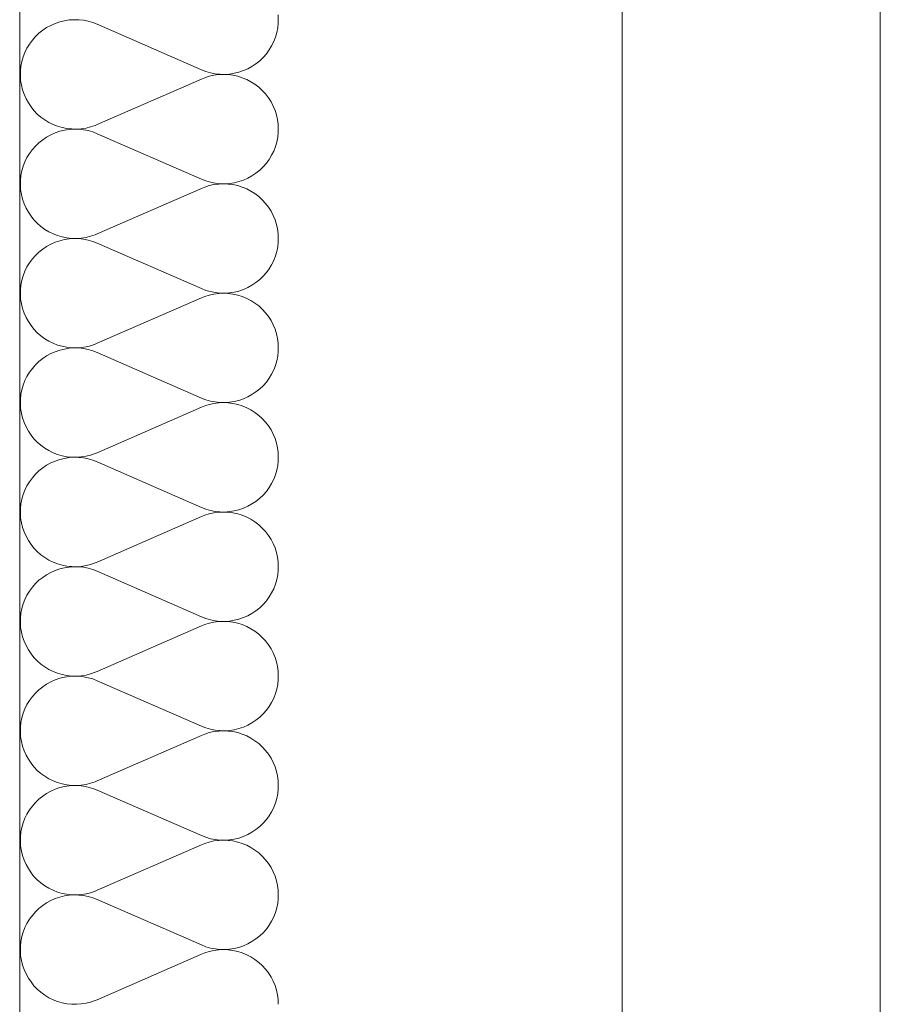
# Model space of a CAD drawing. Units: millimetres. Extents: x 0 to 118930, y 0 to 83700.
# Drawn here: x 55817 to 56217, y 21211 to 21669 of the extents above; entities that cross this region are included whole.
import ezdxf

# ---------------------------------------------------------------- set-up
doc = ezdxf.new("R2010")
doc.units = ezdxf.units.MM
doc.linetypes.add('AUSGEZOGEN', pattern=[0, 0])
for name, color, linetype, lineweight in [('1', 18, 'AUSGEZOGEN', 15), ('10', 251, 'AUSGEZOGEN', 15), ('2', 5, 'AUSGEZOGEN', 15), ('3', 252, 'AUSGEZOGEN', 15)]:
    doc.layers.add(name, color=color, linetype=linetype, lineweight=lineweight)

msp = doc.modelspace()

# ---------------------------------------------------------------- linework, layer by layer
at = {"layer": '1', "linetype": 'AUSGEZOGEN'}
for p, q in [((56097.17, 18975.72), (56097.17, 35927.87)), ((56217.17, 35927.87), (56217.17, 18975.72)), ((55816.85, 24118.05), (55816.85, 18218.05))]:
    msp.add_line(p, q, dxfattribs=at)
at = {"layer": '10', "linetype": 'AUSGEZOGEN'}
for p, q in [((55831.35, 21666), (55833.37, 21666.93)), ((55833.37, 21666.93), (55835.5, 21667.65)), ((55835.5, 21667.65), (55837.65, 21668.18)), ((55837.65, 21668.18), (55839.85, 21668.52)), ((55839.85, 21668.52), (55842.05, 21668.65)), ((55842.05, 21668.65), (55844.3, 21668.6)), ((55844.3, 21668.6), (55846.5, 21668.38)), ((55846.5, 21668.38), (55848.7, 21667.93)), ((55848.7, 21667.93), (55850.83, 21667.33)), ((55850.83, 21667.33), (55852.9, 21666.53)), ((55937.1, 21667.05), (55936.85, 21664.85)), ((55937.15, 21668.65), (55937.05, 21670.88)), ((55937.15, 21668.65), (55937.1, 21667.05)), ((55824.22, 21660.77), (55825.83, 21662.33)), ((55825.83, 21662.33), (55827.55, 21663.72)), ((55827.55, 21663.72), (55829.38, 21664.97)), ((55829.38, 21664.97), (55831.35, 21666)), ((55852.9, 21666.53), (55901.37, 21645.37)), ((55936.42, 21662.65), (55935.83, 21660.52)), ((55936.85, 21664.85), (55936.42, 21662.65)), ((55821.42, 21657.33), (55822.75, 21659.12)), ((55822.75, 21659.12), (55824.22, 21660.77)), ((55935.02, 21658.45), (55934.03, 21656.48)), ((55935.83, 21660.52), (55935.02, 21658.45)), ((55818.5, 21651.37), (55819.3, 21653.45)), ((55819.3, 21653.45), (55820.25, 21655.4)), ((55820.25, 21655.4), (55821.42, 21657.33)), ((55932.85, 21654.57), (55931.58, 21652.78)), ((55934.03, 21656.48), (55932.85, 21654.57)), ((55817.45, 21647.05), (55817.85, 21649.25)), ((55817.85, 21649.25), (55818.5, 21651.37)), ((55928.5, 21649.57), (55926.77, 21648.18)), ((55930.1, 21651.08), (55928.5, 21649.57)), ((55931.58, 21652.78), (55930.1, 21651.08)), ((55817.17, 21642.65), (55817.22, 21644.85)), ((55817.22, 21644.85), (55817.45, 21647.05)), ((55903.45, 21644.57), (55901.37, 21645.37)), ((55905.62, 21643.92), (55903.45, 21644.57)), ((55907.78, 21643.52), (55905.62, 21643.92)), ((55918.82, 21644.25), (55916.65, 21643.72)), ((55920.95, 21644.97), (55918.82, 21644.25)), ((55922.97, 21645.88), (55920.95, 21644.97)), ((55924.9, 21646.93), (55922.97, 21645.88)), ((55926.77, 21648.18), (55924.9, 21646.93)), ((55817.3, 21640.4), (55817.17, 21642.65)), ((55817.65, 21638.2), (55817.3, 21640.4)), ((55901.37, 21641.08), (55852.9, 21619.92)), ((55901.37, 21641.08), (55902.9, 21641.68)), ((55902.9, 21641.68), (55905.02, 21642.38)), ((55905.02, 21642.38), (55907.22, 21642.85)), ((55907.22, 21642.85), (55909.43, 21643.12)), ((55910.02, 21643.27), (55907.78, 21643.52)), ((55909.43, 21643.12), (55911.63, 21643.25)), ((55912.22, 21643.25), (55910.02, 21643.27)), ((55911.63, 21643.25), (55913.85, 21643.12)), ((55914.45, 21643.38), (55912.22, 21643.25)), ((55913.85, 21643.12), (55916.05, 21642.85)), ((55916.65, 21643.72), (55914.45, 21643.38)), ((55916.05, 21642.85), (55918.25, 21642.38)), ((55918.25, 21642.38), (55920.38, 21641.68)), ((55920.38, 21641.68), (55922.43, 21640.85)), ((55922.43, 21640.85), (55924.38, 21639.8)), ((55924.38, 21639.8), (55926.25, 21638.65)), ((55818.18, 21636.08), (55817.65, 21638.2)), ((55818.9, 21633.98), (55818.18, 21636.08)), ((55926.25, 21638.65), (55928.02, 21637.27)), ((55928.02, 21637.27), (55929.7, 21635.77)), ((55929.7, 21635.77), (55931.18, 21634.12)), ((55819.83, 21631.93), (55818.9, 21633.98)), ((55820.9, 21630), (55819.83, 21631.93)), ((55931.18, 21634.12), (55932.55, 21632.38)), ((55932.55, 21632.38), (55933.75, 21630.52)), ((55933.75, 21630.52), (55934.77, 21628.52)), ((55822.15, 21628.18), (55820.9, 21630)), ((55823.5, 21626.4), (55822.15, 21628.18)), ((55825.05, 21624.8), (55823.5, 21626.4)), ((55934.77, 21628.52), (55935.62, 21626.48)), ((55935.62, 21626.48), (55936.3, 21624.38)), ((55826.75, 21623.38), (55825.05, 21624.8)), ((55828.55, 21622.05), (55826.75, 21623.38)), ((55830.42, 21620.88), (55828.55, 21622.05)), ((55832.43, 21619.92), (55830.42, 21620.88)), ((55936.3, 21624.38), (55936.77, 21622.2)), ((55936.77, 21622.2), (55937.05, 21620)), ((55834.5, 21619.12), (55832.43, 21619.92)), ((55833.37, 21616.05), (55835.5, 21616.77)), ((55836.65, 21618.52), (55834.5, 21619.12)), ((55835.5, 21616.77), (55837.65, 21617.27)), ((55838.82, 21618.07), (55836.65, 21618.52)), ((55837.65, 21617.27), (55839.85, 21617.65)), ((55841.05, 21617.85), (55838.82, 21618.07)), ((55839.85, 21617.65), (55842.05, 21617.78)), ((55843.25, 21617.8), (55841.05, 21617.85)), ((55842.05, 21617.78), (55844.3, 21617.73)), ((55845.5, 21617.98), (55843.25, 21617.8)), ((55844.3, 21617.73), (55846.5, 21617.47)), ((55847.7, 21618.27), (55845.5, 21617.98)), ((55846.5, 21617.47), (55848.7, 21617.07)), ((55849.85, 21618.8), (55847.7, 21618.27)), ((55848.7, 21617.07), (55850.83, 21616.45)), ((55851.98, 21619.52), (55849.85, 21618.8)), ((55850.83, 21616.45), (55852.9, 21615.65)), ((55852.9, 21619.92), (55851.98, 21619.52)), ((55937.15, 21617.8), (55937.05, 21620)), ((55937.15, 21617.8), (55937.1, 21616.17)), ((55825.83, 21611.45), (55827.55, 21612.85)), ((55827.55, 21612.85), (55829.38, 21614.07)), ((55829.38, 21614.07), (55831.35, 21615.17)), ((55831.35, 21615.17), (55833.37, 21616.05)), ((55852.9, 21615.65), (55901.37, 21594.48)), ((55936.42, 21611.77), (55935.83, 21609.65)), ((55936.85, 21613.98), (55936.42, 21611.77)), ((55937.1, 21616.17), (55936.85, 21613.98)), ((55821.42, 21606.45), (55822.75, 21608.25)), ((55822.75, 21608.25), (55824.22, 21609.92)), ((55824.22, 21609.92), (55825.83, 21611.45)), ((55935.02, 21607.58), (55934.03, 21605.6)), ((55935.83, 21609.65), (55935.02, 21607.58)), ((55818.5, 21600.48), (55819.3, 21602.58)), ((55819.3, 21602.58), (55820.25, 21604.57)), ((55820.25, 21604.57), (55821.42, 21606.45)), ((55932.85, 21603.67), (55931.58, 21601.88)), ((55934.03, 21605.6), (55932.85, 21603.67)), ((55817.45, 21596.17), (55817.85, 21598.38)), ((55817.85, 21598.38), (55818.5, 21600.48)), ((55928.5, 21598.67), (55926.77, 21597.27)), ((55930.1, 21600.25), (55928.5, 21598.67)), ((55931.58, 21601.88), (55930.1, 21600.25)), ((55817.17, 21591.77), (55817.22, 21593.98)), ((55817.22, 21593.98), (55817.45, 21596.17)), ((55903.45, 21593.67), (55901.37, 21594.48)), ((55905.62, 21593.07), (55903.45, 21593.67)), ((55920.95, 21594.07), (55918.82, 21593.38)), ((55922.97, 21595), (55920.95, 21594.07)), ((55924.9, 21596.05), (55922.97, 21595)), ((55926.77, 21597.27), (55924.9, 21596.05)), ((55817.3, 21589.52), (55817.17, 21591.77)), ((55817.65, 21587.38), (55817.3, 21589.52)), ((55901.37, 21590.2), (55852.9, 21569.05)), ((55901.37, 21590.2), (55902.9, 21590.8)), ((55902.9, 21590.8), (55905.02, 21591.48)), ((55905.02, 21591.48), (55907.22, 21591.98)), ((55907.78, 21592.65), (55905.62, 21593.07)), ((55907.22, 21591.98), (55909.43, 21592.25)), ((55910.02, 21592.4), (55907.78, 21592.65)), ((55909.43, 21592.25), (55911.63, 21592.38)), ((55912.22, 21592.38), (55910.02, 21592.4)), ((55911.63, 21592.38), (55913.85, 21592.25)), ((55914.45, 21592.53), (55912.22, 21592.38)), ((55913.85, 21592.25), (55916.05, 21591.98)), ((55916.65, 21592.85), (55914.45, 21592.53)), ((55916.05, 21591.98), (55918.25, 21591.48)), ((55918.82, 21593.38), (55916.65, 21592.85)), ((55918.25, 21591.48), (55920.38, 21590.8)), ((55920.38, 21590.8), (55922.43, 21589.97)), ((55922.43, 21589.97), (55924.38, 21588.92)), ((55924.38, 21588.92), (55926.25, 21587.78)), ((55818.18, 21585.2), (55817.65, 21587.38)), ((55818.9, 21583.07), (55818.18, 21585.2)), ((55926.25, 21587.78), (55928.02, 21586.4)), ((55928.02, 21586.4), (55929.7, 21584.88)), ((55929.7, 21584.88), (55931.18, 21583.25)), ((55819.83, 21581.05), (55818.9, 21583.07)), ((55820.9, 21579.12), (55819.83, 21581.05)), ((55931.18, 21583.25), (55932.55, 21581.48)), ((55932.55, 21581.48), (55933.75, 21579.65)), ((55933.75, 21579.65), (55934.77, 21577.65)), ((55822.15, 21577.27), (55820.9, 21579.12)), ((55823.5, 21575.57), (55822.15, 21577.27)), ((55825.05, 21573.98), (55823.5, 21575.57)), ((55934.77, 21577.65), (55935.62, 21575.6)), ((55935.62, 21575.6), (55936.3, 21573.47)), ((55826.75, 21572.47), (55825.05, 21573.98)), ((55828.55, 21571.17), (55826.75, 21572.47)), ((55830.42, 21570.05), (55828.55, 21571.17)), ((55936.3, 21573.47), (55936.77, 21571.33)), ((55936.77, 21571.33), (55937.05, 21569.12)), ((55832.43, 21569.05), (55830.42, 21570.05)), ((55834.5, 21568.25), (55832.43, 21569.05)), ((55836.65, 21567.65), (55834.5, 21568.25)), ((55835.5, 21565.88), (55837.65, 21566.4)), ((55838.82, 21567.2), (55836.65, 21567.65)), ((55837.65, 21566.4), (55839.85, 21566.77)), ((55841.05, 21566.98), (55838.82, 21567.2)), ((55839.85, 21566.77), (55842.05, 21566.93)), ((55843.25, 21566.93), (55841.05, 21566.98)), ((55842.05, 21566.93), (55844.3, 21566.85)), ((55845.5, 21567.07), (55843.25, 21566.93)), ((55844.3, 21566.85), (55846.5, 21566.6)), ((55847.7, 21567.4), (55845.5, 21567.07)), ((55846.5, 21566.6), (55848.7, 21566.2)), ((55849.85, 21567.93), (55847.7, 21567.4)), ((55848.7, 21566.2), (55850.83, 21565.57)), ((55851.98, 21568.65), (55849.85, 21567.93)), ((55852.9, 21569.05), (55851.98, 21568.65)), ((55937.15, 21566.93), (55937.05, 21569.12)), ((55937.15, 21566.93), (55937.1, 21565.28)), ((55825.83, 21560.57), (55827.55, 21561.98)), ((55827.55, 21561.98), (55829.38, 21563.2)), ((55829.38, 21563.2), (55831.35, 21564.27)), ((55831.35, 21564.27), (55833.37, 21565.17)), ((55833.37, 21565.17), (55835.5, 21565.88)), ((55850.83, 21565.57), (55852.9, 21564.77)), ((55852.9, 21564.77), (55901.37, 21543.6)), ((55936.85, 21563.07), (55936.42, 21560.93)), ((55937.1, 21565.28), (55936.85, 21563.07)), ((55821.42, 21555.57), (55822.75, 21557.38)), ((55822.75, 21557.38), (55824.22, 21559.05)), ((55824.22, 21559.05), (55825.83, 21560.57)), ((55935.83, 21558.78), (55935.02, 21556.73)), ((55936.42, 21560.93), (55935.83, 21558.78)), ((55819.3, 21551.68), (55820.25, 21553.67)), ((55820.25, 21553.67), (55821.42, 21555.57)), ((55932.85, 21552.8), (55931.58, 21551.05)), ((55934.03, 21554.72), (55932.85, 21552.8)), ((55935.02, 21556.73), (55934.03, 21554.72)), ((55817.85, 21547.47), (55818.5, 21549.6)), ((55818.5, 21549.6), (55819.3, 21551.68)), ((55928.5, 21547.8), (55926.77, 21546.4)), ((55930.1, 21549.38), (55928.5, 21547.8)), ((55931.58, 21551.05), (55930.1, 21549.38)), ((55817.17, 21540.88), (55817.22, 21543.07)), ((55817.22, 21543.07), (55817.45, 21545.28)), ((55817.45, 21545.28), (55817.85, 21547.47)), ((55903.45, 21542.8), (55901.37, 21543.6)), ((55920.95, 21543.2), (55918.82, 21542.47)), ((55922.97, 21544.12), (55920.95, 21543.2)), ((55924.9, 21545.2), (55922.97, 21544.12)), ((55926.77, 21546.4), (55924.9, 21545.2)), ((55817.3, 21538.65), (55817.17, 21540.88)), ((55817.65, 21536.48), (55817.3, 21538.65)), ((55901.37, 21539.32), (55852.9, 21518.18)), ((55901.37, 21539.32), (55902.9, 21539.92)), ((55902.9, 21539.92), (55905.02, 21540.6)), ((55905.62, 21542.2), (55903.45, 21542.8)), ((55905.02, 21540.6), (55907.22, 21541.08)), ((55907.78, 21541.77), (55905.62, 21542.2)), ((55907.22, 21541.08), (55909.43, 21541.37)), ((55910.02, 21541.53), (55907.78, 21541.77)), ((55909.43, 21541.37), (55911.63, 21541.48)), ((55912.22, 21541.48), (55910.02, 21541.53)), ((55911.63, 21541.48), (55913.85, 21541.37)), ((55914.45, 21541.65), (55912.22, 21541.48)), ((55913.85, 21541.37), (55916.05, 21541.08)), ((55916.65, 21541.98), (55914.45, 21541.65)), ((55916.05, 21541.08), (55918.25, 21540.6)), ((55918.82, 21542.47), (55916.65, 21541.98)), ((55918.25, 21540.6), (55920.38, 21539.92)), ((55920.38, 21539.92), (55922.43, 21539.07)), ((55922.43, 21539.07), (55924.38, 21538.07)), ((55818.18, 21534.32), (55817.65, 21536.48)), ((55818.9, 21532.2), (55818.18, 21534.32)), ((55924.38, 21538.07), (55926.25, 21536.88)), ((55926.25, 21536.88), (55928.02, 21535.52)), ((55928.02, 21535.52), (55929.7, 21534.05)), ((55929.7, 21534.05), (55931.18, 21532.4)), ((55819.83, 21530.2), (55818.9, 21532.2)), ((55820.9, 21528.25), (55819.83, 21530.2)), ((55931.18, 21532.4), (55932.55, 21530.65)), ((55932.55, 21530.65), (55933.75, 21528.78)), ((55822.15, 21526.4), (55820.9, 21528.25)), ((55823.5, 21524.68), (55822.15, 21526.4)), ((55933.75, 21528.78), (55934.77, 21526.8)), ((55934.77, 21526.8), (55935.62, 21524.72)), ((55935.62, 21524.72), (55936.3, 21522.6)), ((55825.05, 21523.07), (55823.5, 21524.68)), ((55826.75, 21521.6), (55825.05, 21523.07)), ((55828.55, 21520.28), (55826.75, 21521.6)), ((55830.42, 21519.18), (55828.55, 21520.28)), ((55936.3, 21522.6), (55936.77, 21520.45)), ((55936.77, 21520.45), (55937.05, 21518.25)), ((55832.43, 21518.18), (55830.42, 21519.18)), ((55834.5, 21517.38), (55832.43, 21518.18)), ((55836.65, 21516.77), (55834.5, 21517.38)), ((55838.82, 21516.33), (55836.65, 21516.77)), ((55837.65, 21515.52), (55839.85, 21515.88)), ((55841.05, 21516.08), (55838.82, 21516.33)), ((55839.85, 21515.88), (55842.05, 21516.05)), ((55843.25, 21516.05), (55841.05, 21516.08)), ((55842.05, 21516.05), (55844.3, 21516)), ((55845.5, 21516.2), (55843.25, 21516.05)), ((55844.3, 21516), (55846.5, 21515.77)), ((55847.7, 21516.53), (55845.5, 21516.2)), ((55846.5, 21515.77), (55848.7, 21515.32)), ((55849.85, 21517.07), (55847.7, 21516.53)), ((55851.98, 21517.78), (55849.85, 21517.07)), ((55852.9, 21518.18), (55851.98, 21517.78)), ((55937.15, 21516.05), (55937.05, 21518.25)), ((55937.15, 21516.05), (55937.1, 21514.4)), ((55825.83, 21509.68), (55827.55, 21511.08)), ((55827.55, 21511.08), (55829.38, 21512.33)), ((55829.38, 21512.33), (55831.35, 21513.4)), ((55831.35, 21513.4), (55833.37, 21514.27)), ((55833.37, 21514.27), (55835.5, 21515)), ((55835.5, 21515), (55837.65, 21515.52)), ((55848.7, 21515.32), (55850.83, 21514.68)), ((55850.83, 21514.68), (55852.9, 21513.87)), ((55852.9, 21513.87), (55901.37, 21492.73)), ((55936.85, 21512.2), (55936.42, 21510.05)), ((55937.1, 21514.4), (55936.85, 21512.2)), ((55821.42, 21504.68), (55822.75, 21506.48)), ((55822.75, 21506.48), (55824.22, 21508.18)), ((55824.22, 21508.18), (55825.83, 21509.68)), ((55935.83, 21507.87), (55935.02, 21505.85)), ((55936.42, 21510.05), (55935.83, 21507.87)), ((55819.3, 21500.8), (55820.25, 21502.8)), ((55820.25, 21502.8), (55821.42, 21504.68)), ((55932.85, 21501.93), (55931.58, 21500.17)), ((55934.03, 21503.85), (55932.85, 21501.93)), ((55935.02, 21505.85), (55934.03, 21503.85)), ((55817.85, 21496.6), (55818.5, 21498.72)), ((55818.5, 21498.72), (55819.3, 21500.8)), ((55930.1, 21498.47), (55928.5, 21496.93)), ((55931.58, 21500.17), (55930.1, 21498.47)), ((55817.22, 21492.2), (55817.45, 21494.45)), ((55817.45, 21494.45), (55817.85, 21496.6)), ((55903.45, 21491.93), (55901.37, 21492.73)), ((55922.97, 21493.25), (55920.95, 21492.38)), ((55924.9, 21494.32), (55922.97, 21493.25)), ((55926.77, 21495.57), (55924.9, 21494.32)), ((55928.5, 21496.93), (55926.77, 21495.57)), ((55817.17, 21490), (55817.22, 21492.2)), ((55817.3, 21487.8), (55817.17, 21490)), ((55901.37, 21488.45), (55852.9, 21467.27)), ((55901.37, 21488.45), (55902.9, 21489.07)), ((55902.9, 21489.07), (55905.02, 21489.72)), ((55905.62, 21491.33), (55903.45, 21491.93)), ((55905.02, 21489.72), (55907.22, 21490.2)), ((55907.78, 21490.88), (55905.62, 21491.33)), ((55907.22, 21490.2), (55909.43, 21490.48)), ((55910.02, 21490.65), (55907.78, 21490.88)), ((55909.43, 21490.48), (55911.63, 21490.6)), ((55912.22, 21490.6), (55910.02, 21490.65)), ((55911.63, 21490.6), (55913.85, 21490.48)), ((55914.45, 21490.77), (55912.22, 21490.6)), ((55913.85, 21490.48), (55916.05, 21490.2)), ((55916.65, 21491.08), (55914.45, 21490.77)), ((55916.05, 21490.2), (55918.25, 21489.72)), ((55918.82, 21491.65), (55916.65, 21491.08)), ((55918.25, 21489.72), (55920.38, 21489.07)), ((55920.95, 21492.38), (55918.82, 21491.65)), ((55920.38, 21489.07), (55922.43, 21488.2)), ((55922.43, 21488.2), (55924.38, 21487.2)), ((55817.65, 21485.6), (55817.3, 21487.8)), ((55818.18, 21483.45), (55817.65, 21485.6)), ((55924.38, 21487.2), (55926.25, 21486)), ((55926.25, 21486), (55928.02, 21484.65)), ((55928.02, 21484.65), (55929.7, 21483.18)), ((55818.9, 21481.33), (55818.18, 21483.45)), ((55819.83, 21479.32), (55818.9, 21481.33)), ((55820.9, 21477.38), (55819.83, 21479.32)), ((55929.7, 21483.18), (55931.18, 21481.53)), ((55931.18, 21481.53), (55932.55, 21479.77)), ((55932.55, 21479.77), (55933.75, 21477.87)), ((55822.15, 21475.52), (55820.9, 21477.38)), ((55823.5, 21473.8), (55822.15, 21475.52)), ((55933.75, 21477.87), (55934.77, 21475.93)), ((55934.77, 21475.93), (55935.62, 21473.85)), ((55825.05, 21472.2), (55823.5, 21473.8)), ((55826.75, 21470.73), (55825.05, 21472.2)), ((55828.55, 21469.45), (55826.75, 21470.73)), ((55935.62, 21473.85), (55936.3, 21471.77)), ((55936.3, 21471.77), (55936.77, 21469.57)), ((55830.42, 21468.27), (55828.55, 21469.45)), ((55832.43, 21467.27), (55830.42, 21468.27)), ((55834.5, 21466.48), (55832.43, 21467.27)), ((55836.65, 21465.88), (55834.5, 21466.48)), ((55838.82, 21465.45), (55836.65, 21465.88)), ((55841.05, 21465.2), (55838.82, 21465.45)), ((55843.25, 21465.17), (55841.05, 21465.2)), ((55845.5, 21465.32), (55843.25, 21465.17)), ((55847.7, 21465.65), (55845.5, 21465.32)), ((55849.85, 21466.2), (55847.7, 21465.65)), ((55851.98, 21466.93), (55849.85, 21466.2)), ((55852.9, 21467.27), (55851.98, 21466.93)), ((55936.77, 21469.57), (55937.05, 21467.38)), ((55937.15, 21465.17), (55937.05, 21467.38)), ((55827.55, 21460.2), (55829.38, 21461.45)), ((55829.38, 21461.45), (55831.35, 21462.53)), ((55831.35, 21462.53), (55833.37, 21463.4)), ((55833.37, 21463.4), (55835.5, 21464.12)), ((55835.5, 21464.12), (55837.65, 21464.65)), ((55837.65, 21464.65), (55839.85, 21465)), ((55839.85, 21465), (55842.05, 21465.17)), ((55842.05, 21465.17), (55844.3, 21465.12)), ((55844.3, 21465.12), (55846.5, 21464.88)), ((55846.5, 21464.88), (55848.7, 21464.45)), ((55848.7, 21464.45), (55850.83, 21463.85)), ((55850.83, 21463.85), (55852.9, 21463.05)), ((55852.9, 21463.05), (55901.37, 21441.85)), ((55936.85, 21461.33), (55936.42, 21459.18)), ((55937.1, 21463.52), (55936.85, 21461.33)), ((55937.15, 21465.17), (55937.1, 21463.52)), ((55822.75, 21455.6), (55824.22, 21457.27)), ((55824.22, 21457.27), (55825.83, 21458.8)), ((55825.83, 21458.8), (55827.55, 21460.2)), ((55935.83, 21457.05), (55935.02, 21454.97)), ((55936.42, 21459.18), (55935.83, 21457.05)), ((55819.3, 21449.92), (55820.25, 21451.93)), ((55820.25, 21451.93), (55821.42, 21453.8)), ((55821.42, 21453.8), (55822.75, 21455.6)), ((55934.03, 21452.98), (55932.85, 21451.08)), ((55935.02, 21454.97), (55934.03, 21452.98)), ((55817.85, 21445.73), (55818.5, 21447.85)), ((55818.5, 21447.85), (55819.3, 21449.92)), ((55930.1, 21447.6), (55928.5, 21446.08)), ((55931.58, 21449.27), (55930.1, 21447.6)), ((55932.85, 21451.08), (55931.58, 21449.27)), ((55817.22, 21441.33), (55817.45, 21443.58)), ((55817.45, 21443.58), (55817.85, 21445.73)), ((55922.97, 21442.38), (55920.95, 21441.48)), ((55924.9, 21443.45), (55922.97, 21442.38)), ((55926.77, 21444.68), (55924.9, 21443.45)), ((55928.5, 21446.08), (55926.77, 21444.68)), ((55817.17, 21439.12), (55817.22, 21441.33)), ((55817.3, 21436.93), (55817.17, 21439.12)), ((55903.45, 21441.05), (55901.37, 21441.85)), ((55901.37, 21437.6), (55902.9, 21438.2)), ((55902.9, 21438.2), (55905.02, 21438.85)), ((55905.62, 21440.45), (55903.45, 21441.05)), ((55905.02, 21438.85), (55907.22, 21439.32)), ((55907.78, 21440), (55905.62, 21440.45)), ((55907.22, 21439.32), (55909.43, 21439.65)), ((55910.02, 21439.77), (55907.78, 21440)), ((55909.43, 21439.65), (55911.63, 21439.72)), ((55912.22, 21439.72), (55910.02, 21439.77)), ((55911.63, 21439.72), (55913.85, 21439.65)), ((55914.45, 21439.88), (55912.22, 21439.72)), ((55913.85, 21439.65), (55916.05, 21439.32)), ((55916.65, 21440.2), (55914.45, 21439.88)), ((55916.05, 21439.32), (55918.25, 21438.85)), ((55918.82, 21440.77), (55916.65, 21440.2)), ((55918.25, 21438.85), (55920.38, 21438.2)), ((55920.95, 21441.48), (55918.82, 21440.77)), ((55920.38, 21438.2), (55922.43, 21437.33)), ((55817.65, 21434.72), (55817.3, 21436.93)), ((55818.18, 21432.58), (55817.65, 21434.72)), ((55901.37, 21437.6), (55852.9, 21416.4)), ((55922.43, 21437.33), (55924.38, 21436.33)), ((55924.38, 21436.33), (55926.25, 21435.12)), ((55926.25, 21435.12), (55928.02, 21433.78)), ((55928.02, 21433.78), (55929.7, 21432.27)), ((55818.9, 21430.45), (55818.18, 21432.58)), ((55819.83, 21428.45), (55818.9, 21430.45)), ((55929.7, 21432.27), (55931.18, 21430.65)), ((55931.18, 21430.65), (55932.55, 21428.87)), ((55932.55, 21428.87), (55933.75, 21427)), ((55820.9, 21426.48), (55819.83, 21428.45)), ((55822.15, 21424.65), (55820.9, 21426.48)), ((55823.5, 21422.93), (55822.15, 21424.65)), ((55933.75, 21427), (55934.77, 21425.05)), ((55934.77, 21425.05), (55935.62, 21423)), ((55825.05, 21421.33), (55823.5, 21422.93)), ((55826.75, 21419.85), (55825.05, 21421.33)), ((55828.55, 21418.58), (55826.75, 21419.85)), ((55935.62, 21423), (55936.3, 21420.88)), ((55936.3, 21420.88), (55936.77, 21418.67)), ((55830.42, 21417.4), (55828.55, 21418.58)), ((55832.43, 21416.4), (55830.42, 21417.4)), ((55834.5, 21415.6), (55832.43, 21416.4)), ((55836.65, 21415), (55834.5, 21415.6)), ((55838.82, 21414.57), (55836.65, 21415)), ((55849.85, 21415.32), (55847.7, 21414.77)), ((55851.98, 21416.05), (55849.85, 21415.32)), ((55852.9, 21416.4), (55851.98, 21416.05)), ((55936.77, 21418.67), (55937.05, 21416.48)), ((55937.15, 21414.27), (55937.05, 21416.48)), ((55827.55, 21409.32), (55829.38, 21410.57)), ((55829.38, 21410.57), (55831.35, 21411.65)), ((55831.35, 21411.65), (55833.37, 21412.53)), ((55833.37, 21412.53), (55835.5, 21413.25)), ((55835.5, 21413.25), (55837.65, 21413.8)), ((55837.65, 21413.8), (55839.85, 21414.12)), ((55841.05, 21414.32), (55838.82, 21414.57)), ((55839.85, 21414.12), (55842.05, 21414.27)), ((55843.25, 21414.27), (55841.05, 21414.32)), ((55842.05, 21414.27), (55844.3, 21414.25)), ((55845.5, 21414.45), (55843.25, 21414.27)), ((55844.3, 21414.25), (55846.5, 21414)), ((55847.7, 21414.77), (55845.5, 21414.45)), ((55846.5, 21414), (55848.7, 21413.58)), ((55848.7, 21413.58), (55850.83, 21412.98)), ((55850.83, 21412.98), (55852.9, 21412.18)), ((55852.9, 21412.18), (55901.37, 21391)), ((55936.85, 21410.45), (55936.42, 21408.27)), ((55937.1, 21412.67), (55936.85, 21410.45)), ((55937.15, 21414.27), (55937.1, 21412.67)), ((55822.75, 21404.72), (55824.22, 21406.4)), ((55824.22, 21406.4), (55825.83, 21407.98)), ((55825.83, 21407.98), (55827.55, 21409.32)), ((55935.83, 21406.17), (55935.02, 21404.07)), ((55936.42, 21408.27), (55935.83, 21406.17)), ((55820.25, 21401.05), (55821.42, 21402.98)), ((55821.42, 21402.98), (55822.75, 21404.72)), ((55934.03, 21402.07), (55932.85, 21400.2)), ((55935.02, 21404.07), (55934.03, 21402.07)), ((55817.85, 21394.85), (55818.5, 21396.98)), ((55818.5, 21396.98), (55819.3, 21399.05)), ((55819.3, 21399.05), (55820.25, 21401.05)), ((55930.1, 21396.73), (55928.5, 21395.2)), ((55931.58, 21398.4), (55930.1, 21396.73)), ((55932.85, 21400.2), (55931.58, 21398.4)), ((55817.22, 21390.48), (55817.45, 21392.67)), ((55817.45, 21392.67), (55817.85, 21394.85)), ((55924.9, 21392.58), (55922.97, 21391.48)), ((55926.77, 21393.8), (55924.9, 21392.58)), ((55928.5, 21395.2), (55926.77, 21393.8)), ((55817.17, 21388.25), (55817.22, 21390.48)), ((55817.3, 21386.05), (55817.17, 21388.25)), ((55903.45, 21390.2), (55901.37, 21391)), ((55902.9, 21387.33), (55905.02, 21387.98)), ((55905.62, 21389.57), (55903.45, 21390.2)), ((55905.02, 21387.98), (55907.22, 21388.45)), ((55907.78, 21389.12), (55905.62, 21389.57)), ((55907.22, 21388.45), (55909.43, 21388.78)), ((55910.02, 21388.87), (55907.78, 21389.12)), ((55909.43, 21388.78), (55911.63, 21388.85)), ((55912.22, 21388.85), (55910.02, 21388.87)), ((55911.63, 21388.85), (55913.85, 21388.78)), ((55914.45, 21389), (55912.22, 21388.85)), ((55913.85, 21388.78), (55916.05, 21388.45)), ((55916.65, 21389.38), (55914.45, 21389)), ((55916.05, 21388.45), (55918.25, 21387.98)), ((55918.82, 21389.88), (55916.65, 21389.38)), ((55918.25, 21387.98), (55920.38, 21387.33)), ((55920.95, 21390.6), (55918.82, 21389.88)), ((55922.97, 21391.48), (55920.95, 21390.6)), ((55817.65, 21383.85), (55817.3, 21386.05)), ((55818.18, 21381.68), (55817.65, 21383.85)), ((55901.37, 21386.73), (55852.9, 21365.57)), ((55901.37, 21386.73), (55902.9, 21387.33)), ((55920.38, 21387.33), (55922.43, 21386.48)), ((55922.43, 21386.48), (55924.38, 21385.45)), ((55924.38, 21385.45), (55926.25, 21384.25)), ((55926.25, 21384.25), (55928.02, 21382.87)), ((55928.02, 21382.87), (55929.7, 21381.4)), ((55818.9, 21379.6), (55818.18, 21381.68)), ((55819.83, 21377.58), (55818.9, 21379.6)), ((55929.7, 21381.4), (55931.18, 21379.77)), ((55931.18, 21379.77), (55932.55, 21378)), ((55820.9, 21375.6), (55819.83, 21377.58)), ((55822.15, 21373.78), (55820.9, 21375.6)), ((55823.5, 21372.05), (55822.15, 21373.78)), ((55932.55, 21378), (55933.75, 21376.13)), ((55933.75, 21376.13), (55934.77, 21374.18)), ((55934.77, 21374.18), (55935.62, 21372.13)), ((55825.05, 21370.45), (55823.5, 21372.05)), ((55826.75, 21368.98), (55825.05, 21370.45)), ((55935.62, 21372.13), (55936.3, 21370)), ((55936.3, 21370), (55936.77, 21367.85)), ((55828.55, 21367.67), (55826.75, 21368.98)), ((55830.42, 21366.53), (55828.55, 21367.67)), ((55832.43, 21365.57), (55830.42, 21366.53)), ((55834.5, 21364.77), (55832.43, 21365.57)), ((55836.65, 21364.12), (55834.5, 21364.77)), ((55849.85, 21364.45), (55847.7, 21363.92)), ((55851.98, 21365.17), (55849.85, 21364.45)), ((55852.9, 21365.57), (55851.98, 21365.17)), ((55936.77, 21367.85), (55937.05, 21365.65)), ((55937.15, 21363.4), (55937.05, 21365.65)), ((55829.38, 21359.68), (55831.35, 21360.77)), ((55831.35, 21360.77), (55833.37, 21361.68)), ((55833.37, 21361.68), (55835.5, 21362.38)), ((55835.5, 21362.38), (55837.65, 21362.93)), ((55838.82, 21363.67), (55836.65, 21364.12)), ((55837.65, 21362.93), (55839.85, 21363.25)), ((55841.05, 21363.45), (55838.82, 21363.67)), ((55839.85, 21363.25), (55842.05, 21363.4)), ((55843.25, 21363.4), (55841.05, 21363.45)), ((55842.05, 21363.4), (55844.3, 21363.38)), ((55845.5, 21363.58), (55843.25, 21363.4)), ((55844.3, 21363.38), (55846.5, 21363.12)), ((55847.7, 21363.92), (55845.5, 21363.58)), ((55846.5, 21363.12), (55848.7, 21362.67)), ((55848.7, 21362.67), (55850.83, 21362.07)), ((55850.83, 21362.07), (55852.9, 21361.28)), ((55852.9, 21361.28), (55901.37, 21340.12)), ((55937.1, 21361.8), (55936.85, 21359.57)), ((55937.15, 21363.4), (55937.1, 21361.8)), ((55822.75, 21353.85), (55824.22, 21355.52)), ((55824.22, 21355.52), (55825.83, 21357.07)), ((55825.83, 21357.07), (55827.55, 21358.45)), ((55827.55, 21358.45), (55829.38, 21359.68)), ((55936.42, 21357.4), (55935.83, 21355.28)), ((55936.85, 21359.57), (55936.42, 21357.4)), ((55820.25, 21350.17), (55821.42, 21352.07)), ((55821.42, 21352.07), (55822.75, 21353.85)), ((55934.03, 21351.2), (55932.85, 21349.32)), ((55935.02, 21353.2), (55934.03, 21351.2)), ((55935.83, 21355.28), (55935.02, 21353.2)), ((55818.5, 21346.13), (55819.3, 21348.18)), ((55819.3, 21348.18), (55820.25, 21350.17)), ((55931.58, 21347.53), (55930.1, 21345.85)), ((55932.85, 21349.32), (55931.58, 21347.53)), ((55817.22, 21339.6), (55817.45, 21341.8)), ((55817.45, 21341.8), (55817.85, 21343.98)), ((55817.85, 21343.98), (55818.5, 21346.13)), ((55924.9, 21341.68), (55922.97, 21340.6)), ((55926.77, 21342.93), (55924.9, 21341.68)), ((55928.5, 21344.32), (55926.77, 21342.93)), ((55930.1, 21345.85), (55928.5, 21344.32)), ((55817.17, 21337.38), (55817.22, 21339.6)), ((55817.3, 21335.17), (55817.17, 21337.38)), ((55903.45, 21339.32), (55901.37, 21340.12)), ((55902.9, 21336.45), (55905.02, 21337.13)), ((55905.62, 21338.67), (55903.45, 21339.32)), ((55905.02, 21337.13), (55907.22, 21337.6)), ((55907.78, 21338.25), (55905.62, 21338.67)), ((55907.22, 21337.6), (55909.43, 21337.87)), ((55910.02, 21338.05), (55907.78, 21338.25)), ((55909.43, 21337.87), (55911.63, 21337.98)), ((55912.22, 21337.98), (55910.02, 21338.05)), ((55911.63, 21337.98), (55913.85, 21337.87)), ((55914.45, 21338.12), (55912.22, 21337.98)), ((55913.85, 21337.87), (55916.05, 21337.6)), ((55916.65, 21338.47), (55914.45, 21338.12)), ((55916.05, 21337.6), (55918.25, 21337.13)), ((55918.82, 21339), (55916.65, 21338.47)), ((55918.25, 21337.13), (55920.38, 21336.45)), ((55920.95, 21339.72), (55918.82, 21339)), ((55922.97, 21340.6), (55920.95, 21339.72)), ((55817.65, 21332.98), (55817.3, 21335.17)), ((55818.18, 21330.8), (55817.65, 21332.98)), ((55901.37, 21335.85), (55852.9, 21314.68)), ((55901.37, 21335.85), (55902.9, 21336.45)), ((55920.38, 21336.45), (55922.43, 21335.6)), ((55922.43, 21335.6), (55924.38, 21334.57)), ((55924.38, 21334.57), (55926.25, 21333.38)), ((55926.25, 21333.38), (55928.02, 21332)), ((55818.9, 21328.72), (55818.18, 21330.8)), ((55819.83, 21326.68), (55818.9, 21328.72)), ((55928.02, 21332), (55929.7, 21330.52)), ((55929.7, 21330.52), (55931.18, 21328.87)), ((55931.18, 21328.87), (55932.55, 21327.13)), ((55820.9, 21324.72), (55819.83, 21326.68)), ((55822.15, 21322.87), (55820.9, 21324.72)), ((55932.55, 21327.13), (55933.75, 21325.25)), ((55933.75, 21325.25), (55934.77, 21323.27)), ((55934.77, 21323.27), (55935.62, 21321.25)), ((55823.5, 21321.17), (55822.15, 21322.87)), ((55825.05, 21319.57), (55823.5, 21321.17)), ((55826.75, 21318.12), (55825.05, 21319.57)), ((55935.62, 21321.25), (55936.3, 21319.12)), ((55936.3, 21319.12), (55936.77, 21316.98)), ((55828.55, 21316.8), (55826.75, 21318.12)), ((55830.42, 21315.65), (55828.55, 21316.8)), ((55832.43, 21314.68), (55830.42, 21315.65)), ((55834.5, 21313.87), (55832.43, 21314.68)), ((55851.98, 21314.27), (55849.85, 21313.58)), ((55852.9, 21314.68), (55851.98, 21314.27)), ((55936.77, 21316.98), (55937.05, 21314.77)), ((55937.15, 21312.53), (55937.05, 21314.77)), ((55829.38, 21308.8), (55831.35, 21309.88)), ((55831.35, 21309.88), (55833.37, 21310.8)), ((55833.37, 21310.8), (55835.5, 21311.53)), ((55836.65, 21313.25), (55834.5, 21313.87)), ((55835.5, 21311.53), (55837.65, 21312.05)), ((55838.82, 21312.85), (55836.65, 21313.25)), ((55837.65, 21312.05), (55839.85, 21312.38)), ((55841.05, 21312.6), (55838.82, 21312.85)), ((55839.85, 21312.38), (55842.05, 21312.53)), ((55843.25, 21312.53), (55841.05, 21312.6)), ((55842.05, 21312.53), (55844.3, 21312.47)), ((55845.5, 21312.67), (55843.25, 21312.53)), ((55844.3, 21312.47), (55846.5, 21312.25)), ((55847.7, 21313.05), (55845.5, 21312.67)), ((55846.5, 21312.25), (55848.7, 21311.8)), ((55849.85, 21313.58), (55847.7, 21313.05)), ((55848.7, 21311.8), (55850.83, 21311.2)), ((55850.83, 21311.2), (55852.9, 21310.4)), ((55852.9, 21310.4), (55901.37, 21289.25)), ((55937.1, 21310.93), (55936.85, 21308.72)), ((55937.15, 21312.53), (55937.1, 21310.93)), ((55824.22, 21304.65), (55825.83, 21306.2)), ((55825.83, 21306.2), (55827.55, 21307.6)), ((55827.55, 21307.6), (55829.38, 21308.8)), ((55936.42, 21306.53), (55935.83, 21304.4)), ((55936.85, 21308.72), (55936.42, 21306.53)), ((55820.25, 21299.27), (55821.42, 21301.2)), ((55821.42, 21301.2), (55822.75, 21303)), ((55822.75, 21303), (55824.22, 21304.65)), ((55935.02, 21302.33), (55934.03, 21300.32)), ((55935.83, 21304.4), (55935.02, 21302.33)), ((55818.5, 21295.25), (55819.3, 21297.27)), ((55819.3, 21297.27), (55820.25, 21299.27)), ((55931.58, 21296.65), (55930.1, 21294.97)), ((55932.85, 21298.45), (55931.58, 21296.65)), ((55934.03, 21300.32), (55932.85, 21298.45)), ((55817.45, 21290.93), (55817.85, 21293.07)), ((55817.85, 21293.07), (55818.5, 21295.25)), ((55926.77, 21292.05), (55924.9, 21290.8)), ((55928.5, 21293.45), (55926.77, 21292.05)), ((55930.1, 21294.97), (55928.5, 21293.45)), ((55817.17, 21286.48), (55817.22, 21288.72)), ((55817.22, 21288.72), (55817.45, 21290.93)), ((55903.45, 21288.45), (55901.37, 21289.25)), ((55905.62, 21287.8), (55903.45, 21288.45)), ((55905.02, 21286.25), (55907.22, 21286.73)), ((55907.78, 21287.4), (55905.62, 21287.8)), ((55907.22, 21286.73), (55909.43, 21287)), ((55910.02, 21287.18), (55907.78, 21287.4)), ((55909.43, 21287), (55911.63, 21287.07)), ((55912.22, 21287.13), (55910.02, 21287.18)), ((55911.63, 21287.07), (55913.85, 21287)), ((55914.45, 21287.25), (55912.22, 21287.13)), ((55913.85, 21287), (55916.05, 21286.73)), ((55916.65, 21287.6), (55914.45, 21287.25)), ((55916.05, 21286.73), (55918.25, 21286.25)), ((55918.82, 21288.12), (55916.65, 21287.6)), ((55920.95, 21288.85), (55918.82, 21288.12)), ((55922.97, 21289.72), (55920.95, 21288.85)), ((55924.9, 21290.8), (55922.97, 21289.72)), ((55817.3, 21284.27), (55817.17, 21286.48)), ((55817.65, 21282.07), (55817.3, 21284.27)), ((55818.18, 21279.92), (55817.65, 21282.07)), ((55901.37, 21284.97), (55852.9, 21263.8)), ((55901.37, 21284.97), (55902.9, 21285.57)), ((55902.9, 21285.57), (55905.02, 21286.25)), ((55918.25, 21286.25), (55920.38, 21285.57)), ((55920.38, 21285.57), (55922.43, 21284.72)), ((55922.43, 21284.72), (55924.38, 21283.67)), ((55924.38, 21283.67), (55926.25, 21282.47)), ((55926.25, 21282.47), (55928.02, 21281.17)), ((55818.9, 21277.85), (55818.18, 21279.92)), ((55819.83, 21275.8), (55818.9, 21277.85)), ((55928.02, 21281.17), (55929.7, 21279.65)), ((55929.7, 21279.65), (55931.18, 21278)), ((55931.18, 21278), (55932.55, 21276.25)), ((55820.9, 21273.87), (55819.83, 21275.8)), ((55822.15, 21272), (55820.9, 21273.87)), ((55932.55, 21276.25), (55933.75, 21274.38)), ((55933.75, 21274.38), (55934.77, 21272.4)), ((55823.5, 21270.28), (55822.15, 21272)), ((55825.05, 21268.67), (55823.5, 21270.28)), ((55826.75, 21267.25), (55825.05, 21268.67)), ((55934.77, 21272.4), (55935.62, 21270.37)), ((55935.62, 21270.37), (55936.3, 21268.25)), ((55828.55, 21265.93), (55826.75, 21267.25)), ((55830.42, 21264.77), (55828.55, 21265.93)), ((55832.43, 21263.8), (55830.42, 21264.77)), ((55834.5, 21263), (55832.43, 21263.8)), ((55852.9, 21263.8), (55851.98, 21263.4)), ((55936.3, 21268.25), (55936.77, 21266.08)), ((55936.77, 21266.08), (55937.05, 21263.87)), ((55937.15, 21261.65), (55937.05, 21263.87)), ((55831.35, 21259), (55833.37, 21259.92)), ((55833.37, 21259.92), (55835.5, 21260.65)), ((55836.65, 21262.38), (55834.5, 21263)), ((55835.5, 21260.65), (55837.65, 21261.17)), ((55838.82, 21261.98), (55836.65, 21262.38)), ((55837.65, 21261.17), (55839.85, 21261.48)), ((55841.05, 21261.73), (55838.82, 21261.98)), ((55839.85, 21261.48), (55842.05, 21261.65)), ((55843.25, 21261.68), (55841.05, 21261.73)), ((55842.05, 21261.65), (55844.3, 21261.6)), ((55845.5, 21261.8), (55843.25, 21261.68)), ((55844.3, 21261.6), (55846.5, 21261.37)), ((55847.7, 21262.18), (55845.5, 21261.8)), ((55846.5, 21261.37), (55848.7, 21260.93)), ((55849.85, 21262.67), (55847.7, 21262.18)), ((55848.7, 21260.93), (55850.83, 21260.32)), ((55851.98, 21263.4), (55849.85, 21262.67)), ((55850.83, 21260.32), (55852.9, 21259.52)), ((55852.9, 21259.52), (55901.37, 21238.38)), ((55937.1, 21260.05), (55936.85, 21257.85)), ((55937.15, 21261.65), (55937.1, 21260.05)), ((55824.22, 21253.78), (55825.83, 21255.32)), ((55825.83, 21255.32), (55827.55, 21256.73)), ((55827.55, 21256.73), (55829.38, 21257.98)), ((55829.38, 21257.98), (55831.35, 21259)), ((55936.42, 21255.65), (55935.83, 21253.52)), ((55936.85, 21257.85), (55936.42, 21255.65)), ((55820.25, 21248.4), (55821.42, 21250.32)), ((55821.42, 21250.32), (55822.75, 21252.13)), ((55822.75, 21252.13), (55824.22, 21253.78)), ((55935.02, 21251.45), (55934.03, 21249.45)), ((55935.83, 21253.52), (55935.02, 21251.45)), ((55818.5, 21244.38), (55819.3, 21246.45)), ((55819.3, 21246.45), (55820.25, 21248.4)), ((55931.58, 21245.77), (55930.1, 21244.07)), ((55932.85, 21247.58), (55931.58, 21245.77)), ((55934.03, 21249.45), (55932.85, 21247.58)), ((55817.45, 21240.05), (55817.85, 21242.25)), ((55817.85, 21242.25), (55818.5, 21244.38)), ((55926.77, 21241.17), (55924.9, 21239.92)), ((55928.5, 21242.58), (55926.77, 21241.17)), ((55930.1, 21244.07), (55928.5, 21242.58)), ((55817.17, 21235.6), (55817.22, 21237.85)), ((55817.22, 21237.85), (55817.45, 21240.05)), ((55903.45, 21237.58), (55901.37, 21238.38)), ((55905.62, 21236.93), (55903.45, 21237.58)), ((55907.78, 21236.53), (55905.62, 21236.93)), ((55910.02, 21236.28), (55907.78, 21236.53)), ((55912.22, 21236.25), (55910.02, 21236.28)), ((55914.45, 21236.37), (55912.22, 21236.25)), ((55916.65, 21236.73), (55914.45, 21236.37)), ((55918.82, 21237.25), (55916.65, 21236.73)), ((55920.95, 21237.98), (55918.82, 21237.25)), ((55922.97, 21238.87), (55920.95, 21237.98)), ((55924.9, 21239.92), (55922.97, 21238.87)), ((55817.3, 21233.4), (55817.17, 21235.6)), ((55817.65, 21231.2), (55817.3, 21233.4)), ((55901.37, 21234.07), (55852.9, 21212.93)), ((55901.37, 21234.07), (55902.9, 21234.68)), ((55902.9, 21234.68), (55905.02, 21235.37)), ((55905.02, 21235.37), (55907.22, 21235.85)), ((55907.22, 21235.85), (55909.43, 21236.13)), ((55909.43, 21236.13), (55911.63, 21236.2)), ((55911.63, 21236.2), (55913.85, 21236.13)), ((55913.85, 21236.13), (55916.05, 21235.85)), ((55916.05, 21235.85), (55918.25, 21235.37)), ((55918.25, 21235.37), (55920.38, 21234.68)), ((55920.38, 21234.68), (55922.43, 21233.85)), ((55922.43, 21233.85), (55924.38, 21232.8)), ((55924.38, 21232.8), (55926.25, 21231.6)), ((55818.18, 21229.05), (55817.65, 21231.2)), ((55818.9, 21226.98), (55818.18, 21229.05)), ((55926.25, 21231.6), (55928.02, 21230.28)), ((55928.02, 21230.28), (55929.7, 21228.78)), ((55929.7, 21228.78), (55931.18, 21227.13)), ((55931.18, 21227.13), (55932.55, 21225.37)), ((55819.83, 21224.92), (55818.9, 21226.98)), ((55820.9, 21223), (55819.83, 21224.92)), ((55822.15, 21221.17), (55820.9, 21223)), ((55932.55, 21225.37), (55933.75, 21223.47)), ((55933.75, 21223.47), (55934.77, 21221.53)), ((55823.5, 21219.4), (55822.15, 21221.17)), ((55825.05, 21217.8), (55823.5, 21219.4)), ((55934.77, 21221.53), (55935.62, 21219.48)), ((55935.62, 21219.48), (55936.3, 21217.38)), ((55826.75, 21216.37), (55825.05, 21217.8)), ((55828.55, 21215.05), (55826.75, 21216.37)), ((55830.42, 21213.87), (55828.55, 21215.05)), ((55832.43, 21212.93), (55830.42, 21213.87)), ((55936.3, 21217.38), (55936.77, 21215.2)), ((55936.77, 21215.2), (55937.05, 21213)), ((55834.5, 21212.13), (55832.43, 21212.93)), ((55836.65, 21211.48), (55834.5, 21212.13)), ((55838.82, 21211.08), (55836.65, 21211.48)), ((55841.05, 21210.85), (55838.82, 21211.08)), ((55843.25, 21210.8), (55841.05, 21210.85)), ((55845.5, 21210.93), (55843.25, 21210.8)), ((55847.7, 21211.28), (55845.5, 21210.93)), ((55849.85, 21211.8), (55847.7, 21211.28)), ((55851.98, 21212.53), (55849.85, 21211.8)), ((55852.9, 21212.93), (55851.98, 21212.53)), ((55937.15, 21210.8), (55937.05, 21213))]:
    msp.add_line(p, q, dxfattribs=at)
at = {"layer": '2', "linetype": 'AUSGEZOGEN'}
msp.add_line((56217.17, 24766.45), (56217.17, 5237.58), dxfattribs=at)
at = {"layer": '3', "linetype": 'AUSGEZOGEN'}
for p, q in [((56097.17, 35927.87), (56097.17, 18975.72)), ((56217.17, 35927.87), (56217.17, 18975.72)), ((55816.85, 24118.05), (55816.85, 18218.05))]:
    msp.add_line(p, q, dxfattribs=at)

doc.saveas('drawing.dxf')
